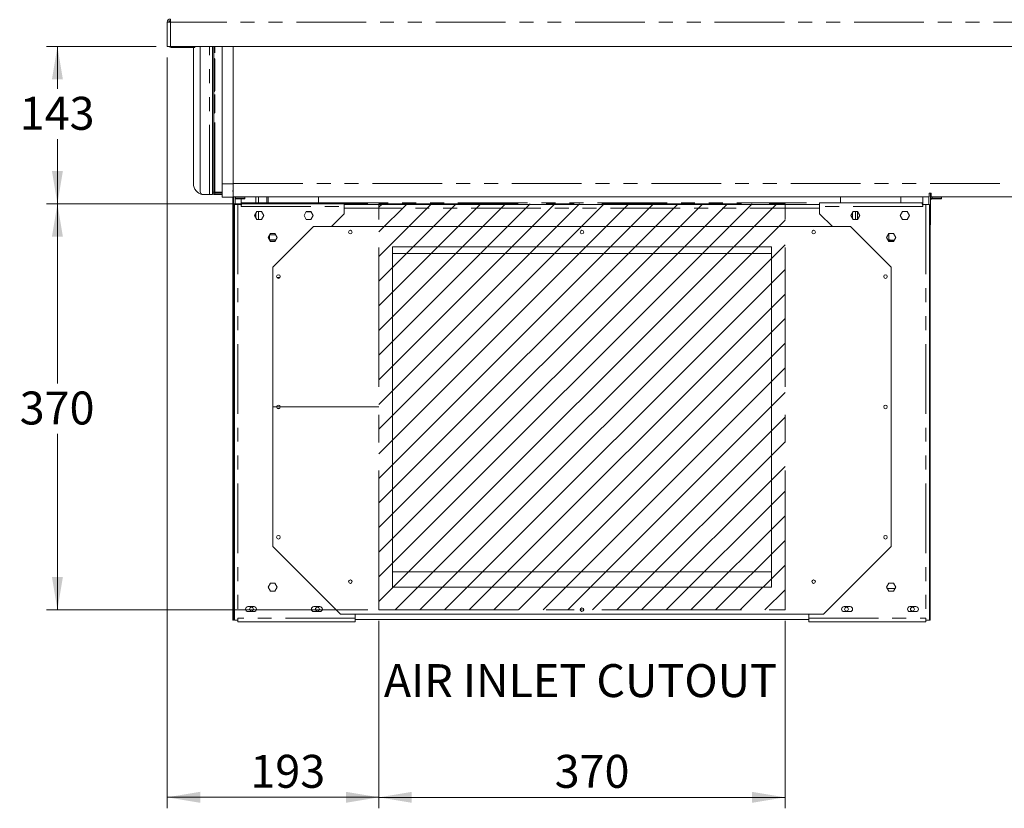
# Model space of a CAD drawing. Units: millimetres. Extents: x 0 to 586, y 0 to 420.
# Drawn here: x 416 to 506, y 96 to 167 of the extents above; entities that cross this region are included whole.
import ezdxf

# ---------------------------------------------------------------- set-up
doc = ezdxf.new("R2010")
doc.units = ezdxf.units.MM
doc.linetypes.add('CENTERX2', pattern=[20.32, 12.7, -2.54, 2.54, -2.54])
doc.linetypes.add('PHANTOM', pattern=[12.7, 6.35, -1.27, 1.27, -1.27, 1.27, -1.27])
doc.styles.add('SLDTEXTSTYLE0', font='TXT', dxfattribs={"width": 0.605})
doc.dimstyles.new('SLDDIMSTYLE0', dxfattribs={"dimtxt": 3, "dimasz": 3, "dimexe": 0, "dimexo": 0.0625, "dimgap": 0.75, "dimtad": 0, "dimtih": 1, "dimtoh": 1, "dimdec": 1, "dimlfac": 10, "dimrnd": 1e-09, "dimzin": 12, "dimdsep": 46, "dimtxsty": 'SLDTEXTSTYLE0', "dimsah": 1, "dimcen": 0.09, "dimadec": 0, "dimazin": 3, "dimtfac": 1, "dimtofl": 0, "dimtmove": 0, "dimatfit": 3, "dimfxl": 0, "dimfrac": 2, "dimtolj": 1, "dimtzin": 12, "dimarcsym": 0})
doc.dimstyles.new('SLDDIMSTYLE1', dxfattribs={"dimtxt": 3, "dimasz": 3, "dimexe": 0, "dimexo": 0.0625, "dimgap": 0.75, "dimtad": 0, "dimtih": 1, "dimtoh": 1, "dimdec": 0, "dimlfac": 10, "dimrnd": 1e-09, "dimzin": 12, "dimdsep": 46, "dimtxsty": 'SLDTEXTSTYLE0', "dimsah": 1, "dimcen": 0.09, "dimadec": 0, "dimazin": 3, "dimtfac": 1, "dimtofl": 0, "dimtmove": 0, "dimatfit": 3, "dimfxl": 0, "dimfrac": 2, "dimtolj": 1, "dimtzin": 12, "dimarcsym": 0})

# ---------------------------------------------------------------- blocks, each defined once
blk = doc.blocks.new('_D_16')
at = {"color": 7, "linetype": 'Continuous', "lineweight": 0}
for p, q in [((448.988, 112.711), (448.988, 95.636)), ((485.988, 112.711), (485.988, 95.636)), ((448.988, 96.636), (485.988, 96.636))]:
    blk.add_line(p, q, dxfattribs=at)
for points in [[(448.988, 96.636), (451.988, 96.136), (451.988, 97.136)], [(485.988, 96.636), (482.988, 97.136), (482.988, 96.136)]]:
    blk.add_solid(points, dxfattribs=at)
at = {"color": 7, "linetype": 'Continuous', "lineweight": 0, "insert": (465, 100.503, 0.01), "char_height": 3, "attachment_point": 1, "style": 'SLDTEXTSTYLE0'}
blk.add_mtext('370', dxfattribs=at)
blk = doc.blocks.new('_D_17')
at = {"color": 7, "linetype": 'Continuous', "lineweight": 0}
for p, q in [((429.708, 164.046), (429.708, 95.639)), ((448.988, 112.711), (448.988, 95.639)), ((429.708, 96.639), (448.988, 96.639))]:
    blk.add_line(p, q, dxfattribs=at)
for points in [[(429.708, 96.639), (432.708, 96.139), (432.708, 97.139)], [(448.988, 96.639), (445.988, 97.139), (445.988, 96.139)]]:
    blk.add_solid(points, dxfattribs=at)
at = {"color": 7, "linetype": 'Continuous', "lineweight": 0, "insert": (437.281, 100.506, 0.01), "char_height": 3, "attachment_point": 1, "style": 'SLDTEXTSTYLE0'}
blk.add_mtext('193', dxfattribs=at)
blk = doc.blocks.new('_D_18')
at = {"color": 7, "linetype": 'Continuous', "lineweight": 0}
for p, q in [((447.988, 150.711), (418.705, 150.711)), ((419.705, 150.711), (419.705, 134.345)), ((419.705, 113.711), (419.705, 129.741)), ((447.988, 113.711), (418.705, 113.711))]:
    blk.add_line(p, q, dxfattribs=at)
for points in [[(419.705, 150.711), (419.205, 147.711), (420.205, 147.711)], [(419.705, 113.711), (420.205, 116.711), (419.205, 116.711)]]:
    blk.add_solid(points, dxfattribs=at)
at = {"color": 7, "linetype": 'Continuous', "lineweight": 0, "insert": (416.268, 133.608, 0.01), "char_height": 3, "attachment_point": 1, "style": 'SLDTEXTSTYLE0'}
blk.add_mtext('370', dxfattribs=at)
blk = doc.blocks.new('_D_19')
at = {"color": 7, "linetype": 'Continuous', "lineweight": 0}
for p, q in [((428.708, 165.046), (418.705, 165.046)), ((419.705, 165.046), (419.705, 161.194)), ((419.705, 150.711), (419.705, 156.59)), ((447.988, 150.711), (418.705, 150.711))]:
    blk.add_line(p, q, dxfattribs=at)
for points in [[(419.705, 165.046), (419.205, 162.046), (420.205, 162.046)], [(419.705, 150.711), (420.205, 153.711), (419.205, 153.711)]]:
    blk.add_solid(points, dxfattribs=at)
at = {"color": 7, "linetype": 'Continuous', "lineweight": 0, "insert": (416.268, 160.458, 0.01), "char_height": 3, "attachment_point": 1, "style": 'SLDTEXTSTYLE0'}
blk.add_mtext('143', dxfattribs=at)

msp = doc.modelspace()

# ---------------------------------------------------------------- hatches: boundary and pattern name
at = {"linetype": 'Continuous'}
h = msp.add_hatch(dxfattribs=at)
h.set_pattern_fill('ANSI31', scale=0.5, style=0)
h.paths.add_polyline_path([(448.988, 113.711), (448.988, 150.711), (485.988, 150.711), (485.988, 113.711)], flags=0)

# ---------------------------------------------------------------- linework, layer by layer
at = {"color": 7, "linetype": 'Continuous', "lineweight": 15}
for p, q in [((429.992, 167.262), (429.708, 167.244)), ((429.828, 167.262), (429.708, 167.262)), ((429.708, 167.244), (429.708, 167.262)), ((429.708, 165.046), (429.708, 167.244)), ((429.828, 167.252), (429.828, 167.262)), ((429.958, 167.26), (429.958, 167.346)), ((429.958, 167.346), (429.992, 167.346)), ((429.992, 167.262), (429.992, 167.546)), ((429.708, 165.046), (429.992, 165.046)), ((549.424, 165.046), (429.992, 165.046)), ((432.223, 165.046), (432.223, 164.952)), ((432.718, 151.846), (432.718, 165.046)), ((433.838, 151.766), (433.838, 165.046)), ((433.958, 151.766), (433.958, 165.046)), ((433.962, 165.031), (433.962, 165.046)), ((434.003, 165.046), (434.003, 165.031)), ((434.033, 165.046), (434.033, 165.031)), ((434.708, 152.517), (434.708, 165.046)), ((435.708, 152.55), (435.708, 165.046)), ((431.723, 164.952), (430.078, 164.952)), ((432.223, 164.952), (431.723, 164.952)), ((432.088, 164.952), (432.088, 152.546)), ((433.962, 163.031), (433.962, 163.881)), ((434.003, 163.881), (434.003, 163.031)), ((434.003, 163.881), (434.033, 163.881)), ((434.033, 163.881), (434.033, 163.031)), ((434.003, 163.031), (434.033, 163.031)), ((433.962, 161.031), (433.962, 161.881)), ((434.003, 161.881), (434.003, 161.031)), ((434.003, 161.881), (434.033, 161.881)), ((434.033, 161.881), (434.033, 161.031)), ((434.003, 161.031), (434.033, 161.031)), ((433.962, 159.031), (433.962, 159.881)), ((434.003, 159.881), (434.003, 159.031)), ((434.003, 159.881), (434.033, 159.881)), ((434.033, 159.881), (434.033, 159.031)), ((434.003, 159.031), (434.033, 159.031)), ((433.962, 157.031), (433.962, 157.881)), ((434.003, 157.881), (434.003, 157.031)), ((434.003, 157.881), (434.033, 157.881)), ((434.033, 157.881), (434.033, 157.031)), ((434.003, 157.031), (434.033, 157.031)), ((433.962, 155.031), (433.962, 155.881)), ((434.003, 155.881), (434.003, 155.031)), ((434.003, 155.881), (434.033, 155.881)), ((434.033, 155.881), (434.033, 155.031)), ((434.003, 155.031), (434.033, 155.031)), ((433.962, 153.031), (433.962, 153.881)), ((434.003, 153.881), (434.003, 153.031)), ((434.003, 153.881), (434.033, 153.881)), ((434.033, 153.881), (434.033, 153.031)), ((434.003, 153.031), (434.033, 153.031)), ((434.708, 151.317), (434.708, 152.517)), ((435.708, 151.8), (435.708, 152.55)), ((433.838, 151.766), (433.838, 151.546)), ((433.919, 151.596), (433.838, 151.596)), ((433.958, 151.766), (434.058, 151.766)), ((434.708, 151.666), (434.058, 151.666)), ((435.708, 151.8), (435.708, 151.317)), ((499.308, 151.694), (499.108, 151.694)), ((499.108, 151.694), (499.108, 151.35)), ((499.24, 149.809), (499.24, 151.694)), ((499.308, 151.35), (499.308, 151.694)), ((433.554, 151.546), (433.018, 151.546)), ((433.554, 151.546), (433.838, 151.546)), ((434.708, 151.546), (434.058, 151.546)), ((434.708, 151.317), (435.708, 151.317)), ((435.688, 151.317), (435.688, 150.989)), ((435.688, 148.736), (435.688, 150.989)), ((435.708, 151.35), (499.108, 151.35)), ((435.738, 151.35), (435.738, 149.838)), ((435.888, 151.35), (435.888, 150.636)), ((435.922, 151.225), (435.888, 151.218)), ((435.922, 151.155), (435.888, 151.148)), ((435.922, 151.225), (436.775, 151.24)), ((435.922, 151.225), (435.922, 151.155)), ((435.922, 151.155), (436.775, 151.17)), ((436.438, 150.8), (436.438, 151.164)), ((436.438, 150.636), (436.438, 150.8)), ((436.527, 150.786), (445.838, 150.786)), ((436.775, 151.24), (436.775, 151.35)), ((436.775, 151.17), (436.775, 151.24)), ((437.783, 151.35), (437.783, 150.8)), ((438.026, 151.35), (438.026, 150.786)), ((438.791, 150.786), (438.791, 151.35)), ((438.889, 151.35), (438.889, 150.786)), ((443.489, 150.786), (443.489, 151.35)), ((445.838, 150.472), (445.838, 150.786)), ((489.138, 150.472), (489.138, 150.786)), ((498.45, 150.786), (489.138, 150.786)), ((491.039, 151.35), (491.039, 150.786)), ((496.539, 150.786), (496.539, 151.35)), ((498.538, 150.8), (498.538, 151.35)), ((498.538, 150.636), (498.538, 150.8)), ((499.09, 150.636), (499.09, 151.35)), ((499.308, 151.445), (499.24, 151.445)), ((499.24, 151.121), (499.257, 151.105)), ((499.257, 151.105), (499.24, 151.085)), ((499.308, 151.35), (543.708, 151.35)), ((499.372, 151.225), (500.225, 151.24)), ((499.372, 151.225), (499.372, 151.155)), ((499.372, 151.155), (500.225, 151.17)), ((500.225, 151.24), (500.225, 151.35)), ((500.225, 151.17), (500.225, 151.24)), ((435.738, 149.838), (435.738, 148.855)), ((435.838, 150.636), (435.838, 112.786)), ((436.152, 150.636), (435.838, 150.636)), ((436.438, 150.636), (436.152, 150.636)), ((436.438, 150.472), (436.438, 150.636)), ((437.667, 149.636), (437.878, 150.001)), ((437.783, 149.838), (437.783, 149.434)), ((437.878, 150.001), (438.299, 150.001)), ((438.026, 150.001), (438.026, 149.271)), ((438.299, 150.001), (438.51, 149.636)), ((442.167, 149.636), (442.378, 150.001)), ((442.378, 150.001), (442.799, 150.001)), ((442.799, 150.001), (443.01, 149.636)), ((445.838, 149.806), (444.668, 148.636)), ((489.138, 150.636), (445.838, 150.636)), ((445.838, 150.472), (445.838, 149.806)), ((489.138, 150.472), (489.138, 149.806)), ((489.138, 149.806), (490.308, 148.636)), ((492.178, 150.001), (491.967, 149.636)), ((492.128, 149.358), (492.128, 149.915)), ((492.599, 150.001), (492.178, 150.001)), ((492.418, 149.271), (492.418, 150.001)), ((492.598, 149.271), (492.598, 150.001)), ((492.81, 149.636), (492.599, 150.001)), ((496.678, 150.001), (496.467, 149.636)), ((497.099, 150.001), (496.678, 150.001)), ((497.31, 149.636), (497.099, 150.001)), ((498.538, 150.472), (498.538, 150.636)), ((498.538, 150.636), (498.824, 150.636)), ((498.824, 150.636), (499.138, 150.636)), ((499.138, 150.636), (499.138, 112.786)), ((499.24, 148.826), (499.24, 149.809)), ((437.878, 149.271), (437.667, 149.636)), ((438.299, 149.271), (437.878, 149.271)), ((438.51, 149.636), (438.299, 149.271)), ((442.378, 149.271), (442.167, 149.636)), ((442.799, 149.271), (442.378, 149.271)), ((443.01, 149.636), (442.799, 149.271)), ((491.967, 149.636), (492.178, 149.271)), ((492.178, 149.271), (492.599, 149.271)), ((492.599, 149.271), (492.81, 149.636)), ((496.467, 149.636), (496.678, 149.271)), ((496.678, 149.271), (497.099, 149.271)), ((497.099, 149.271), (497.31, 149.636)), ((435.688, 147.736), (435.688, 148.736)), ((435.688, 148.736), (435.758, 148.736)), ((435.738, 148.855), (435.738, 148.826)), ((435.738, 148.826), (435.838, 148.826)), ((435.758, 148.736), (435.758, 148.826)), ((435.758, 148.821), (435.838, 148.821)), ((435.758, 148.736), (435.758, 147.736)), ((438.892, 147.636), (439.103, 148.001)), ((439.103, 148.001), (439.524, 148.001)), ((443.038, 148.636), (439.338, 144.936)), ((439.524, 148.001), (439.735, 147.636)), ((491.938, 148.636), (443.038, 148.636)), ((495.638, 144.936), (491.938, 148.636)), ((495.453, 148.001), (495.242, 147.636)), ((495.874, 148.001), (495.453, 148.001)), ((496.085, 147.636), (495.874, 148.001)), ((499.24, 148.826), (499.138, 148.826)), ((499.138, 148.736), (499.208, 148.736)), ((499.208, 148.736), (499.208, 148.826)), ((499.24, 148.801), (499.208, 148.801)), ((499.208, 148.736), (499.208, 147.736)), ((499.24, 148.801), (499.24, 148.826)), ((435.688, 117.636), (435.688, 147.736)), ((435.758, 117.636), (435.758, 147.736)), ((439.103, 147.271), (438.892, 147.636)), ((439.033, 147.391), (439.033, 147.881)), ((439.033, 147.42), (439.61, 147.42)), ((439.524, 147.271), (439.103, 147.271)), ((439.735, 147.636), (439.524, 147.271)), ((495.242, 147.636), (495.453, 147.271)), ((495.438, 147.386), (495.438, 147.976)), ((495.464, 147.417), (495.438, 147.436)), ((495.453, 147.271), (495.874, 147.271)), ((495.874, 147.271), (496.085, 147.636)), ((499.208, 117.636), (499.208, 147.736)), ((484.738, 146.786), (450.238, 146.786)), ((450.238, 146.786), (450.238, 115.786)), ((484.738, 115.786), (484.738, 146.786)), ((484.738, 146.186), (450.238, 146.186)), ((435.758, 144.486), (435.768, 144.486)), ((435.768, 144.486), (435.838, 144.486)), ((435.788, 144.761), (435.788, 144.824)), ((435.788, 144.549), (435.788, 144.611)), ((439.338, 144.936), (439.338, 119.486)), ((495.638, 119.486), (495.638, 144.936)), ((435.838, 143.786), (435.802, 143.786)), ((439.721, 143.97), (439.956, 143.97)), ((439.753, 132.07), (439.924, 132.07)), ((435.788, 130.261), (435.788, 130.324)), ((435.788, 130.049), (435.788, 130.111)), ((435.838, 122.311), (435.758, 122.091)), ((435.838, 122.106), (435.768, 121.913)), ((439.338, 119.486), (445.488, 113.336)), ((489.488, 113.336), (495.638, 119.486)), ((435.758, 117.636), (435.688, 117.636)), ((435.688, 112.786), (435.688, 117.636)), ((435.758, 112.786), (435.758, 117.636)), ((499.208, 117.636), (499.138, 117.636)), ((499.208, 112.786), (499.208, 117.636)), ((450.238, 117.186), (484.738, 117.186)), ((438.892, 115.786), (439.103, 116.151)), ((439.103, 115.421), (438.892, 115.786)), ((439.103, 116.151), (439.524, 116.151)), ((439.524, 116.151), (439.735, 115.786)), ((439.735, 115.786), (439.524, 115.421)), ((450.238, 115.786), (484.738, 115.786)), ((495.453, 116.151), (495.242, 115.786)), ((495.242, 115.786), (495.453, 115.421)), ((495.874, 116.151), (495.453, 116.151)), ((496.085, 115.786), (495.874, 116.151)), ((495.874, 115.421), (496.085, 115.786)), ((439.524, 115.421), (439.103, 115.421)), ((495.453, 115.421), (495.874, 115.421)), ((437.063, 114.011), (437.613, 114.011)), ((443.063, 114.011), (443.613, 114.011)), ((491.913, 114.011), (491.363, 114.011)), ((497.913, 114.011), (497.363, 114.011)), ((437.613, 113.561), (437.063, 113.561)), ((443.613, 113.561), (443.063, 113.561)), ((445.488, 113.336), (489.488, 113.336)), ((446.838, 113.336), (446.838, 112.95)), ((488.138, 113.336), (488.138, 112.95)), ((491.363, 113.561), (491.913, 113.561)), ((497.363, 113.561), (497.913, 113.561)), ((435.758, 112.786), (435.688, 112.786)), ((436.152, 112.786), (435.838, 112.786)), ((436.152, 112.95), (436.152, 112.786)), ((436.152, 112.786), (436.152, 112.636)), ((436.152, 112.636), (446.838, 112.636)), ((446.838, 112.636), (446.838, 112.95)), ((446.838, 112.836), (488.138, 112.836)), ((488.138, 112.636), (488.138, 112.95)), ((498.824, 112.636), (488.138, 112.636)), ((498.824, 112.95), (498.824, 112.786)), ((498.824, 112.786), (499.138, 112.786)), ((498.824, 112.786), (498.824, 112.636)), ((499.208, 112.786), (499.138, 112.786))]:
    msp.add_line(p, q, dxfattribs=at)
at = {"color": 8, "linetype": 'PHANTOM', "lineweight": 0}
for p, q in [((429.992, 165.046), (429.992, 167.262)), ((549.424, 167.262), (429.992, 167.262)), ((430.078, 165.046), (430.078, 164.952)), ((431.723, 164.952), (431.723, 165.046)), ((433.554, 151.546), (433.554, 165.046)), ((434.058, 151.766), (434.058, 165.046)), ((434.708, 152.517), (435.708, 152.517)), ((435.708, 152.55), (543.708, 152.55)), ((433.838, 151.766), (433.958, 151.766)), ((434.058, 151.766), (434.708, 151.766)), ((434.058, 151.546), (434.058, 151.666)), ((435.688, 150.989), (435.738, 150.989)), ((435.922, 151.35), (435.922, 151.225)), ((436.438, 150.8), (437.783, 150.8)), ((443.489, 150.8), (491.039, 150.8)), ((496.539, 150.8), (498.538, 150.8)), ((499.372, 151.35), (499.372, 151.225)), ((435.738, 149.838), (435.838, 149.838)), ((436.152, 150.636), (436.152, 112.95)), ((436.438, 150.472), (445.838, 150.472)), ((489.138, 150.322), (445.838, 150.322)), ((498.538, 150.472), (489.138, 150.472)), ((498.824, 150.636), (498.824, 112.95)), ((499.24, 149.809), (499.138, 149.809)), ((435.738, 148.855), (435.838, 148.855)), ((435.738, 148.826), (435.838, 148.826)), ((435.758, 147.736), (435.688, 147.736)), ((439.033, 147.872), (439.599, 147.872)), ((439.595, 147.394), (439.033, 147.394)), ((499.208, 147.736), (499.138, 147.736)), ((435.768, 144.486), (435.768, 143.778)), ((439.7, 143.997), (439.977, 143.997)), ((435.758, 121.917), (435.768, 121.913)), ((495.321, 115.65), (496.006, 115.65)), ((446.838, 112.95), (436.152, 112.95)), ((488.138, 112.95), (498.824, 112.95))]:
    msp.add_line(p, q, dxfattribs=at)
at = {"color": 7, "linetype": 'CENTERX2', "lineweight": 0}
for p, q in [((448.988, 113.711), (448.988, 150.711)), ((448.988, 150.711), (485.988, 150.711)), ((485.988, 113.711), (485.988, 150.711)), ((439.338, 132.211), (448.988, 132.211)), ((448.988, 113.711), (485.988, 113.711)), ((467.488, 113.786), (467.488, 113.711))]:
    msp.add_line(p, q, dxfattribs=at)
at = {"color": 7, "linetype": 'Continuous', "lineweight": 15, "flags": 128}
for points in [[(442.362, 149.974), (442.527, 149.976), (442.787, 149.979), (442.812, 149.979)], [(495.391, 147.379), (495.42, 147.382), (495.438, 147.386)]]:
    msp.add_lwpolyline(points, dxfattribs=at)
at = {"color": 7, "linetype": 'Continuous', "lineweight": 15}
for centre, radius in [((446.388, 148.136), 0.165), ((467.488, 148.136), 0.165), ((488.588, 148.136), 0.165), ((439.838, 144.086), 0.165), ((495.138, 144.086), 0.165), ((439.838, 132.211), 0.165), ((495.138, 132.211), 0.165), ((439.838, 120.336), 0.165), ((495.138, 120.336), 0.165), ((446.388, 116.286), 0.165), ((488.588, 116.286), 0.165), ((437.388, 113.786), 0.175), ((443.388, 113.786), 0.175), ((491.588, 113.786), 0.175), ((497.588, 113.786), 0.175), ((467.488, 113.736), 0.165)]:
    msp.add_circle(centre, radius, dxfattribs=at)
for centre, radius, start, end in [((429.992, 167.262), 0.284, 90, 180), ((429.992, 167.262), 0.164, 90, 180), ((430.078, 167.206), 0.22, 113.01108, 168.16287), ((430.078, 165.172), 0.22, 214.80859, 270), ((433.088, 152.546), 1, 180, 261.17161), ((433.018, 151.846), 0.3, 180, 270), ((434.058, 151.766), 0.22, 180, 270), ((434.058, 151.766), 0.1, 180, 270), ((441.691, 216.29), 66.311, 270.58342, 270.96418), ((494.943, 179.42), 32.069, 270.82608, 271.76221), ((495.035, 119.345), 28.076, 88.12919, 89.17656), ((435.938, 144.824), 0.15, 131.81031, 180), ((435.938, 144.549), 0.15, 180, 204.62432), ((435.802, 143.711), 0.075, 90, 116.95775), ((435.938, 130.324), 0.15, 131.81031, 180), ((435.938, 130.049), 0.15, 180, 228.18969), ((435.922, 121.857), 0.164, 160, 171.17754), ((437.063, 113.786), 0.225, 90, 270), ((437.613, 113.786), 0.225, 270, 90), ((443.063, 113.786), 0.225, 90, 270), ((443.613, 113.786), 0.225, 270, 90), ((491.363, 113.786), 0.225, 90, 270), ((491.913, 113.786), 0.225, 270, 90), ((497.363, 113.786), 0.225, 90, 270), ((497.913, 113.786), 0.225, 270, 90), ((467.488, 113.786), 0.175, 199.70282, 340.29718)]:
    msp.add_arc(centre, radius, start, end, dxfattribs=at)
msp.add_ellipse((429.992, 167.262), major_axis=(0.164, 0), ratio=0.107791, start_param=3.141593, end_param=3.665277, dxfattribs=at)
for points, knots in [([(434.033, 165.031), (434.032, 165.02), (434.029, 165), (434.02, 164.978), (434.011, 164.966), (434.003, 164.96), (433.996, 164.957), (433.987, 164.956), (433.98, 164.957), (433.974, 164.961), (433.969, 164.967), (433.965, 164.979), (433.962, 165.001), (433.962, 165.02), (433.962, 165.031)], [0, 0, 0, 0, 0.166465, 0.294093, 0.347308, 0.396637, 0.445397, 0.497018, 0.555318, 0.609257, 0.661809, 0.716176, 0.840884, 1, 1, 1, 1]), ([(434.003, 165.031), (434, 165.02), (433.994, 165.003), (433.98, 164.984), (433.971, 164.978), (433.967, 164.974)], [0, 0, 0, 0, 0.5180621, 0.760188, 1, 1, 1, 1]), ([(433.962, 163.881), (433.962, 163.892), (433.963, 163.912), (433.966, 163.934), (433.97, 163.946), (433.975, 163.952), (433.981, 163.956), (433.988, 163.956), (433.996, 163.955), (434.005, 163.951), (434.013, 163.945), (434.022, 163.933), (434.031, 163.911), (434.033, 163.892), (434.033, 163.881)], [0, 0, 0, 0, 0.166465, 0.294093, 0.347308, 0.396637, 0.445397, 0.497018, 0.555318, 0.609257, 0.661809, 0.716176, 0.840884, 1, 1, 1, 1]), ([(433.968, 163.938), (433.969, 163.938), (433.975, 163.935), (433.984, 163.926), (433.994, 163.914), (434.001, 163.898), (434.003, 163.887), (434.003, 163.881)], [0, 0, 0, 0, 0.073332, 0.306175, 0.529713, 0.756871, 1, 1, 1, 1]), ([(434.033, 163.031), (434.032, 163.02), (434.029, 163), (434.02, 162.978), (434.011, 162.966), (434.003, 162.96), (433.996, 162.957), (433.987, 162.956), (433.98, 162.957), (433.974, 162.961), (433.969, 162.967), (433.965, 162.979), (433.962, 163.001), (433.962, 163.02), (433.962, 163.031)], [0, 0, 0, 0, 0.166465, 0.294093, 0.347308, 0.396637, 0.445397, 0.497018, 0.555318, 0.609257, 0.661809, 0.716176, 0.840884, 1, 1, 1, 1]), ([(434.003, 163.031), (434, 163.02), (433.994, 163.003), (433.98, 162.984), (433.971, 162.978), (433.967, 162.974)], [0, 0, 0, 0, 0.518062, 0.760188, 1, 1, 1, 1]), ([(433.962, 161.881), (433.962, 161.892), (433.963, 161.912), (433.966, 161.934), (433.97, 161.946), (433.975, 161.952), (433.981, 161.956), (433.988, 161.956), (433.996, 161.955), (434.005, 161.951), (434.013, 161.945), (434.022, 161.933), (434.031, 161.911), (434.033, 161.892), (434.033, 161.881)], [0, 0, 0, 0, 0.166465, 0.294093, 0.347308, 0.396637, 0.445397, 0.497018, 0.555318, 0.609257, 0.661809, 0.716176, 0.840884, 1, 1, 1, 1]), ([(433.968, 161.938), (433.969, 161.938), (433.975, 161.935), (433.984, 161.926), (433.994, 161.914), (434.001, 161.898), (434.003, 161.887), (434.003, 161.881)], [0, 0, 0, 0, 0.073332, 0.306175, 0.529713, 0.756871, 1, 1, 1, 1]), ([(434.033, 161.031), (434.032, 161.02), (434.029, 161), (434.02, 160.978), (434.011, 160.966), (434.003, 160.96), (433.996, 160.957), (433.987, 160.956), (433.98, 160.957), (433.974, 160.961), (433.969, 160.967), (433.965, 160.979), (433.962, 161.001), (433.962, 161.02), (433.962, 161.031)], [0, 0, 0, 0, 0.166465, 0.294093, 0.347308, 0.396637, 0.445397, 0.497018, 0.555318, 0.609257, 0.661809, 0.716176, 0.840884, 1, 1, 1, 1]), ([(434.003, 161.031), (434, 161.02), (433.994, 161.003), (433.98, 160.984), (433.971, 160.978), (433.967, 160.974)], [0, 0, 0, 0, 0.518062, 0.760188, 1, 1, 1, 1]), ([(433.962, 159.881), (433.962, 159.892), (433.963, 159.912), (433.966, 159.934), (433.97, 159.946), (433.975, 159.952), (433.981, 159.956), (433.988, 159.956), (433.996, 159.955), (434.005, 159.951), (434.013, 159.945), (434.022, 159.933), (434.031, 159.911), (434.033, 159.892), (434.033, 159.881)], [0, 0, 0, 0, 0.166465, 0.294093, 0.347308, 0.396637, 0.445397, 0.497018, 0.555318, 0.609257, 0.661809, 0.716176, 0.840884, 1, 1, 1, 1]), ([(433.968, 159.938), (433.969, 159.938), (433.975, 159.935), (433.984, 159.926), (433.994, 159.914), (434.001, 159.898), (434.003, 159.887), (434.003, 159.881)], [0, 0, 0, 0, 0.0733324, 0.3061749, 0.5297134, 0.7568713, 1, 1, 1, 1]), ([(434.033, 159.031), (434.032, 159.02), (434.029, 159), (434.02, 158.978), (434.011, 158.966), (434.003, 158.96), (433.996, 158.957), (433.987, 158.956), (433.98, 158.957), (433.974, 158.961), (433.969, 158.967), (433.965, 158.979), (433.962, 159.001), (433.962, 159.02), (433.962, 159.031)], [0, 0, 0, 0, 0.1664652, 0.2940929, 0.3473083, 0.3966367, 0.4453971, 0.4970178, 0.5553182, 0.6092572, 0.6618089, 0.7161765, 0.8408837, 1, 1, 1, 1]), ([(434.003, 159.031), (434, 159.02), (433.994, 159.003), (433.98, 158.984), (433.971, 158.978), (433.967, 158.974)], [0, 0, 0, 0, 0.518062, 0.760188, 1, 1, 1, 1]), ([(433.962, 157.881), (433.962, 157.892), (433.963, 157.912), (433.966, 157.934), (433.97, 157.946), (433.975, 157.952), (433.981, 157.956), (433.988, 157.956), (433.996, 157.955), (434.005, 157.951), (434.013, 157.945), (434.022, 157.933), (434.031, 157.911), (434.033, 157.892), (434.033, 157.881)], [0, 0, 0, 0, 0.166465, 0.294093, 0.347308, 0.396637, 0.445397, 0.497018, 0.555318, 0.609257, 0.661809, 0.716176, 0.840884, 1, 1, 1, 1]), ([(433.968, 157.938), (433.969, 157.938), (433.975, 157.935), (433.984, 157.926), (433.994, 157.914), (434.001, 157.898), (434.003, 157.887), (434.003, 157.881)], [0, 0, 0, 0, 0.0733324, 0.3061749, 0.5297134, 0.7568713, 1, 1, 1, 1]), ([(434.033, 157.031), (434.032, 157.02), (434.029, 157), (434.02, 156.978), (434.011, 156.966), (434.003, 156.96), (433.996, 156.957), (433.987, 156.956), (433.98, 156.957), (433.974, 156.961), (433.969, 156.967), (433.965, 156.979), (433.962, 157.001), (433.962, 157.02), (433.962, 157.031)], [0, 0, 0, 0, 0.166465, 0.294093, 0.347308, 0.396637, 0.445397, 0.497018, 0.555318, 0.609257, 0.661809, 0.716176, 0.840884, 1, 1, 1, 1]), ([(434.003, 157.031), (434, 157.02), (433.994, 157.003), (433.98, 156.984), (433.971, 156.978), (433.967, 156.974)], [0, 0, 0, 0, 0.518062, 0.760188, 1, 1, 1, 1]), ([(433.962, 155.881), (433.962, 155.892), (433.963, 155.912), (433.966, 155.934), (433.97, 155.946), (433.975, 155.952), (433.981, 155.956), (433.988, 155.956), (433.996, 155.955), (434.005, 155.951), (434.013, 155.945), (434.022, 155.933), (434.031, 155.911), (434.033, 155.892), (434.033, 155.881)], [0, 0, 0, 0, 0.166465, 0.294093, 0.347308, 0.396637, 0.445397, 0.497018, 0.555318, 0.609257, 0.661809, 0.716176, 0.840884, 1, 1, 1, 1]), ([(433.968, 155.938), (433.969, 155.938), (433.975, 155.935), (433.984, 155.926), (433.994, 155.914), (434.001, 155.898), (434.003, 155.887), (434.003, 155.881)], [0, 0, 0, 0, 0.073332, 0.306175, 0.529713, 0.756871, 1, 1, 1, 1]), ([(434.033, 155.031), (434.032, 155.02), (434.029, 155), (434.02, 154.978), (434.011, 154.966), (434.003, 154.96), (433.996, 154.957), (433.987, 154.956), (433.98, 154.957), (433.974, 154.961), (433.969, 154.967), (433.965, 154.979), (433.962, 155.001), (433.962, 155.02), (433.962, 155.031)], [0, 0, 0, 0, 0.166465, 0.294093, 0.347308, 0.396637, 0.445397, 0.497018, 0.555318, 0.609257, 0.661809, 0.716176, 0.840884, 1, 1, 1, 1]), ([(434.003, 155.031), (434, 155.02), (433.994, 155.003), (433.98, 154.984), (433.971, 154.978), (433.967, 154.974)], [0, 0, 0, 0, 0.518062, 0.760188, 1, 1, 1, 1]), ([(433.962, 153.881), (433.962, 153.892), (433.963, 153.912), (433.966, 153.934), (433.97, 153.946), (433.975, 153.952), (433.981, 153.956), (433.988, 153.956), (433.996, 153.955), (434.005, 153.951), (434.013, 153.945), (434.022, 153.933), (434.031, 153.911), (434.033, 153.892), (434.033, 153.881)], [0, 0, 0, 0, 0.166465, 0.294093, 0.347308, 0.396637, 0.445397, 0.497018, 0.555318, 0.609257, 0.661809, 0.716176, 0.840884, 1, 1, 1, 1]), ([(433.968, 153.938), (433.969, 153.938), (433.975, 153.935), (433.984, 153.926), (433.994, 153.914), (434.001, 153.898), (434.003, 153.887), (434.003, 153.881)], [0, 0, 0, 0, 0.073332, 0.306175, 0.529713, 0.756871, 1, 1, 1, 1]), ([(434.033, 153.031), (434.032, 153.02), (434.029, 153), (434.02, 152.978), (434.011, 152.966), (434.003, 152.96), (433.996, 152.957), (433.987, 152.956), (433.98, 152.957), (433.974, 152.961), (433.969, 152.967), (433.965, 152.979), (433.962, 153.001), (433.962, 153.02), (433.962, 153.031)], [0, 0, 0, 0, 0.166465, 0.294093, 0.347308, 0.396637, 0.445397, 0.497018, 0.555318, 0.609257, 0.661809, 0.716176, 0.840884, 1, 1, 1, 1]), ([(434.003, 153.031), (434, 153.02), (433.994, 153.003), (433.98, 152.984), (433.971, 152.978), (433.967, 152.974)], [0, 0, 0, 0, 0.518062, 0.760188, 1, 1, 1, 1]), ([(434.058, 151.766), (434.06, 151.736), (434.062, 151.698), (434.064, 151.667), (434.064, 151.66)], [0, 0, 0, 0, 0.764761, 1, 1, 1, 1]), ([(435.688, 151.826), (435.69, 151.841), (435.692, 151.872), (435.7, 151.903), (435.708, 151.918), (435.708, 151.919)], [0, 0, 0, 0, 0.475924, 0.951848, 1, 1, 1, 1]), ([(435.738, 151.132), (435.735, 151.127), (435.721, 151.111), (435.705, 151.079), (435.691, 151.035), (435.689, 151.004), (435.688, 150.989)], [0, 0, 0, 0, 0.107942, 0.405295, 0.702647, 1, 1, 1, 1]), ([(436.527, 150.786), (436.521, 150.783), (436.508, 150.775), (436.488, 150.72), (436.469, 150.638), (436.452, 150.55), (436.442, 150.493), (436.438, 150.472)], [0, 0, 0, 0, 0.21814, 0.436293, 0.654446, 0.872598, 1, 1, 1, 1]), ([(498.45, 150.786), (498.456, 150.783), (498.469, 150.775), (498.489, 150.72), (498.508, 150.638), (498.525, 150.55), (498.535, 150.493), (498.538, 150.472)], [0, 0, 0, 0, 0.21814, 0.436293, 0.654446, 0.872598, 1, 1, 1, 1]), ([(499.372, 151.225), (499.341, 151.222), (499.292, 151.218), (499.254, 151.188), (499.24, 151.177)], [0, 0, 0, 0, 0.641353, 1, 1, 1, 1]), ([(435.838, 144.761), (435.828, 144.761), (435.806, 144.761), (435.791, 144.761), (435.789, 144.761), (435.788, 144.761)], [0, 0, 0, 0, 0.349895, 0.728259, 1, 1, 1, 1]), ([(435.788, 144.611), (435.789, 144.611), (435.791, 144.611), (435.806, 144.611), (435.828, 144.611), (435.838, 144.611)], [0, 0, 0, 0, 0.276131, 0.680617, 1, 1, 1, 1]), ([(435.838, 130.261), (435.828, 130.261), (435.806, 130.261), (435.791, 130.261), (435.789, 130.261), (435.788, 130.261)], [0, 0, 0, 0, 0.349895, 0.728259, 1, 1, 1, 1]), ([(435.788, 130.111), (435.789, 130.111), (435.791, 130.111), (435.806, 130.111), (435.828, 130.111), (435.838, 130.111)], [0, 0, 0, 0, 0.276131, 0.680617, 1, 1, 1, 1])]:
    msp.add_open_spline(points, degree=3, knots=knots, dxfattribs=at)
for points in [[(434.058, 151.766), (434.06, 151.753), (434.063, 151.727), (434.067, 151.694), (434.072, 151.671), (434.075, 151.668), (434.076, 151.666)], [(499.372, 151.155), (499.351, 151.153), (499.307, 151.147), (499.273, 151.119), (499.257, 151.105)]]:
    msp.add_open_spline(points, degree=3, dxfattribs=at)

# ---------------------------------------------------------------- texts
at = {"color": 7, "linetype": 'Continuous', "lineweight": 0, "insert": (449.436, 108.771), "char_height": 3, "attachment_point": 1, "style": 'SLDTEXTSTYLE0'}
msp.add_mtext('AIR INLET CUTOUT', dxfattribs=at)

# ---------------------------------------------------------------- dimensions: what is measured, and where the dimension line sits
at = {"color": 7, "linetype": 'Continuous', "lineweight": 0}
for base, p1, p2, dimstyle, picture, middle in [((419.705, 165.046), (448.988, 150.711), (429.708, 165.046), 'SLDDIMSTYLE1', '_D_19', (419.705, 158.892)), ((419.705, 150.711), (448.988, 113.711), (448.988, 150.711), 'SLDDIMSTYLE0', '_D_18', (419.705, 132.043))]:
    dim = msp.add_linear_dim(base=base, p1=p1, p2=p2, angle=90, dimstyle=dimstyle, dxfattribs=at)
    dim.commit()
    dim.dimension.update_dxf_attribs({"geometry": picture, "text_midpoint": middle, "dimtype": 160})
for base, p1, p2, dimstyle, picture, middle in [((448.988, 98.941), (429.708, 165.046), (448.988, 113.711), 'SLDDIMSTYLE1', '_D_17', (440.718, 98.941)), ((485.988, 98.938), (448.988, 113.711), (485.988, 113.711), 'SLDDIMSTYLE0', '_D_16', (468.438, 98.938))]:
    dim = msp.add_linear_dim(base=base, p1=p1, p2=p2, dimstyle=dimstyle, dxfattribs=at)
    dim.commit()
    dim.dimension.update_dxf_attribs({"geometry": picture, "text_midpoint": middle, "dimtype": 160})

doc.saveas('drawing.dxf')
